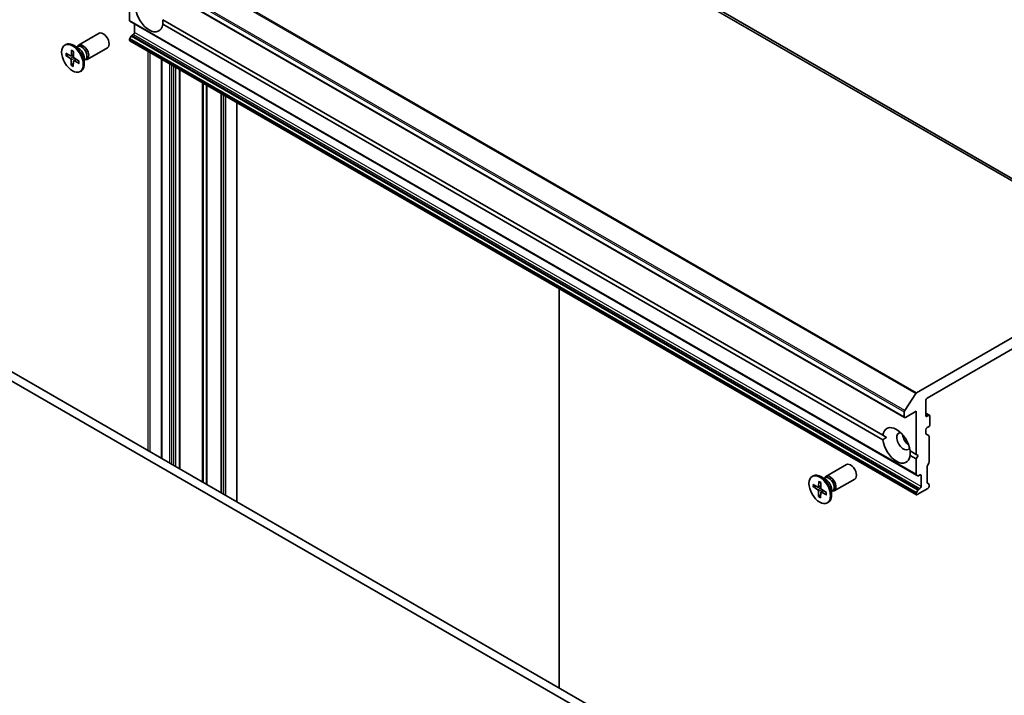
# Model space of a CAD drawing. Units: millimetres. Extents: x -1914 to 6151, y 28 to 1439.
# Drawn here: x -610 to -357, y 726 to 900 of the extents above; entities that cross this region are included whole.
import ezdxf

# ---------------------------------------------------------------- set-up
doc = ezdxf.new("R2010")
doc.units = ezdxf.units.MM
doc.header["$LTSCALE"] = 3.5
doc.layers.add('Visible (ISO)', color=7, linetype='Continuous', lineweight=35)
doc.layers.add('Visible Narrow (ISO)', color=7, linetype='Continuous', lineweight=25)

msp = doc.modelspace()

# ---------------------------------------------------------------- linework, layer by layer
at = {"layer": 'Visible (ISO)'}
for p, q in [((-317.3919, 837.1283), (-519.4224, 953.7707)), ((-584.9048, 914.2337), (-382.8743, 797.5913)), ((-581.9631, 899.6446), (-581.9631, 903.5822)), ((-581.8744, 899.4484), (-379.8439, 782.8061)), ((-580.6499, 896.5253), (-580.6499, 898.7415)), ((-573.4131, 899.8122), (-388.4826, 793.0426)), ((-388.4826, 791.8762), (-573.4131, 898.6458)), ((-595.0015, 893.2799), (-589.7521, 896.3107)), ((-581.5468, 895.5551), (-581.8744, 894.9877)), ((-581.3325, 895.7813), (-580.953, 896.0004)), ((-598.5712, 893.2809), (-598.3221, 893.4247)), ((-594.9402, 892.4117), (-596.3578, 893.2302)), ((-595.5036, 892.737), (-595.2018, 892.9113)), ((-595.3775, 892.8099), (-595.3111, 892.9414)), ((-581.9631, 894.6007), (-581.9631, 894.689)), ((-581.8744, 894.4045), (-379.8439, 777.7621)), ((-598.3252, 890.6395), (-597.1234, 889.8636)), ((-598.3095, 891.2151), (-597.1056, 890.5161)), ((-598.1767, 890.6184), (-597.5436, 890.7704)), ((-596.9546, 890.4946), (-596.303, 890.783)), ((-596.8071, 891.9783), (-596.8782, 890.6316)), ((-596.3009, 891.6679), (-596.3042, 890.2797)), ((-592.8586, 889.5684), (-587.6092, 892.5991)), ((-596.913, 888.0894), (-596.9096, 889.4776)), ((-596.357, 888.7211), (-596.8513, 888.2251)), ((-596.4067, 887.779), (-596.3357, 889.1257)), ((-596.2792, 889.2512), (-595.7235, 889.6568)), ((-594.9043, 888.5422), (-596.1083, 889.2412)), ((-594.8887, 889.1178), (-596.0905, 889.8937)), ((-593.5799, 890.0556), (-593.5799, 888.4187)), ((-593.5799, 889.4049), (-593.278, 889.5792)), ((-593.4537, 889.4778), (-593.3066, 889.4695)), ((-573.7044, 889.6876), (-573.7044, 787.0706)), ((-594.6427, 886.4764), (-594.3935, 886.6202)), ((-569.0837, 887.0198), (-569.0837, 784.4028)), ((-558.3256, 880.8086), (-558.3256, 778.1916)), ((-554.3614, 775.9029), (-554.3614, 878.5199)), ((-665.0987, 837.5043), (-457.6944, 717.7593)), ((-454.3809, 718.1791), (-663.0784, 838.6707)), ((-320.4433, 838.1991), (-379.8229, 803.9163)), ((-377.1042, 802.5699), (-323.162, 833.7134)), ((-471.5535, 728.0937), (-471.5535, 830.7107)), ((-382.854, 799.3551), (-380.0169, 803.7232)), ((-377.4072, 798.0791), (-377.4072, 802.045)), ((-382.66, 797.6126), (-379.9326, 799.1872)), ((-379.9326, 799.1872), (-379.9326, 788.1062)), ((-382.9631, 799.0233), (-382.9631, 797.7875)), ((-377.4072, 798.6907), (-376.4858, 798.1587)), ((-376.7001, 798.1375), (-377.1042, 797.9042)), ((-376.3971, 795.7463), (-376.3971, 797.9625)), ((-377.4072, 793.5001), (-377.4072, 794.4632)), ((-377.1042, 794.9881), (-376.7001, 795.2214)), ((-387.5088, 792.4803), (-388.4826, 793.0426)), ((-377.3185, 793.3039), (-376.6879, 792.9398)), ((-376.5991, 792.7436), (-376.5991, 786.1516)), ((-381.4841, 789.002), (-379.9326, 788.1062)), ((-379.9326, 786.9398), (-381.4841, 787.8355)), ((-379.9326, 788.1062), (-379.4275, 787.8146)), ((-379.4275, 787.8146), (-379.9326, 786.9398)), ((-379.9326, 786.9398), (-379.9326, 783.0023)), ((-403.0725, 782.4697), (-397.8231, 785.5004)), ((-377.1042, 784.9869), (-377.1042, 780.9027)), ((-376.6879, 785.8529), (-377.0154, 785.2856)), ((-406.6422, 782.4706), (-406.3931, 782.6145)), ((-403.0112, 781.6014), (-404.4288, 782.4199)), ((-403.5747, 781.9268), (-403.2728, 782.1011)), ((-403.4485, 781.9996), (-403.3821, 782.1311)), ((-400.9296, 778.7581), (-395.6802, 781.7889)), ((-379.5163, 782.617), (-379.8439, 782.8061)), ((-379.302, 782.6382), (-378.9225, 782.8573)), ((-378.6194, 782.6823), (-378.6194, 779.8829)), ((-406.3962, 779.8293), (-405.1944, 779.0533)), ((-406.3805, 780.4048), (-405.1766, 779.7058)), ((-406.2477, 779.8082), (-405.6146, 779.9601)), ((-405.0256, 779.6844), (-404.374, 779.9727)), ((-404.8782, 781.1681), (-404.9492, 779.8214)), ((-404.3719, 780.8577), (-404.3753, 779.4695)), ((-402.9597, 778.3075), (-404.1615, 779.0835)), ((-401.6509, 779.2453), (-401.6509, 777.6084)), ((-379.8439, 778.3454), (-379.5163, 778.9127)), ((-379.6296, 777.7834), (-376.9022, 779.358)), ((-378.9225, 779.358), (-379.302, 779.1389)), ((-377.0154, 780.7065), (-376.6879, 780.5174)), ((-376.5991, 780.3212), (-376.5991, 779.8829)), ((-404.984, 777.2791), (-404.9807, 778.6673)), ((-404.428, 777.9108), (-404.9223, 777.4148)), ((-404.4778, 776.9687), (-404.4067, 778.3154)), ((-404.3502, 778.441), (-403.7945, 778.8465)), ((-402.9754, 777.732), (-404.1793, 778.431)), ((-401.6509, 778.5947), (-401.349, 778.769)), ((-401.5247, 778.6675), (-401.3776, 778.6593)), ((-379.9326, 778.0467), (-379.9326, 777.9583)), ((-402.7137, 775.6662), (-402.4645, 775.81))]:
    msp.add_line(p, q, dxfattribs=at)
for centre, major_axis, start_param, end_param in [((-576.9124, 901.2493), (2.5, -4.3301), 4.07033839, 6.9252359), ((-581.6601, 899.8196), (-0.2143, -0.3712), 5.49778714, 6.28318531), ((-588.6806, 894.4549), (-1.0714, 1.8558), 3.14159265, 6.28318531), ((-581.3325, 895.4313), (-0.2143, -0.3712), 3.92699082, 4.71238898), ((-580.953, 896.3503), (-0.2143, -0.3712), 0.78539816, 2.35619449), ((-596.3578, 890.0225), (-1.9643, 3.4022), 3.14159265, 6.28318531), ((-593.93, 891.4242), (-1.0714, 1.8558), 2.78022553, 6.64455243), ((-594.2399, 891.2453), (-0.9619, 1.666), 3.14159265, 6.28318531), ((-581.6601, 894.864), (-0.2143, -0.3712), 4.71238898, 5.49778714), ((-581.6601, 894.7757), (-0.2143, -0.3712), 5.49778714, 6.28318531), ((-597.105, 890.778), (0.1606, -0.2782), 5.49497919, 7.00950508), ((-596.0771, 890.1478), (0.1606, -0.2782), 3.92418286, 5.43870875), ((-594.9402, 890.8409), (0.9619, -1.666), 0.78539816, 2.35619449), ((-597.1368, 889.6095), (-0.1606, 0.2782), 3.92418286, 5.43870875), ((-596.1089, 888.9793), (-0.1606, 0.2782), 5.49497919, 7.00950508), ((-379.8229, 803.5664), (0.2143, 0.3712), 0.78539816, 1.48013644), ((-377.1042, 802.2199), (-0.2143, -0.3712), 3.92699082, 5.49778714), ((-382.66, 799.1983), (0.2143, 0.3712), 1.48013644, 2.35619449), ((-382.66, 797.9625), (-0.2143, -0.3712), 5.49778714, 7.06858347), ((-377.1042, 798.2541), (-0.2143, -0.3712), 5.49778714, 7.06858347), ((-376.7001, 797.7875), (0.2143, 0.3712), 5.49778714, 7.06858347), ((-384.9834, 790.4391), (-2.5, 4.3301), 4.07033839, 6.9252359), ((-377.1042, 794.6382), (-0.2143, -0.3712), 3.92699082, 5.49778714), ((-376.7001, 795.5713), (-0.2143, -0.3712), 0.78539816, 2.35619449), ((-384.9834, 790.4391), (2.5, -4.3301), 4.07033839, 6.9252359), ((-383.1651, 791.4888), (-1.2143, 2.1032), 5.94396055, 9.76400272), ((-381.6499, 792.3637), (1.2143, -2.1032), 4.04063807, 5.38413989), ((-377.1042, 793.675), (-0.2143, -0.3712), 5.49778714, 6.28318531), ((-376.9022, 792.5686), (0.2143, 0.3712), 5.49778714, 6.28318531), ((-396.7517, 783.6446), (-1.0714, 1.8558), 3.14159265, 6.28318531), ((-376.8011, 785.1619), (-0.2143, -0.3712), 4.71238898, 5.49778714), ((-376.9022, 785.9766), (-0.2143, -0.3712), 1.57079633, 2.35619449), ((-404.4288, 779.2122), (-1.9643, 3.4022), 3.14159265, 6.28318531), ((-402.0011, 780.6139), (-1.0714, 1.8558), 2.78022553, 6.64455243), ((-402.3109, 780.435), (-0.9619, 1.666), 3.14159265, 6.28318531), ((-403.0112, 780.0307), (0.9619, -1.666), 0.78539816, 2.35619449), ((-379.6296, 783.1772), (-0.2143, -0.3712), 5.49778714, 6.28318531), ((-379.302, 782.9881), (-0.2143, -0.3712), 0, 0.78539816), ((-378.9225, 782.5074), (0.2143, 0.3712), 5.49778714, 7.06858347), ((-405.2078, 778.7992), (-0.1606, 0.2782), 3.92418286, 5.43870875), ((-405.176, 779.9678), (0.1606, -0.2782), 5.49497919, 7.00950508), ((-404.1481, 779.3376), (0.1606, -0.2782), 3.92418286, 5.43870875), ((-379.302, 778.789), (0.2143, 0.3712), 0.78539816, 1.57079633), ((-378.9225, 779.708), (0.2143, 0.3712), 3.92699082, 5.49778714), ((-376.8011, 781.0777), (-0.2143, -0.3712), 5.49778714, 6.28318531), ((-376.9022, 779.708), (-0.2143, -0.3712), 0.78539816, 2.35619449), ((-376.9022, 780.1462), (0.2143, 0.3712), 5.49778714, 6.28318531), ((-404.1799, 778.169), (-0.1606, 0.2782), 5.49497919, 7.00950508), ((-379.6296, 778.2216), (0.2143, 0.3712), 1.57079633, 2.35619449), ((-379.6296, 778.1333), (-0.2143, -0.3712), 5.49778714, 7.06858347)]:
    msp.add_ellipse(centre, major_axis=major_axis, ratio=0.57735027, start_param=start_param, end_param=end_param, dxfattribs=at)
for centre in [(-596.6069, 889.8786), (-404.678, 779.0684)]:
    msp.add_ellipse(centre, major_axis=(-1.9643, 3.4022), ratio=0.57735027, dxfattribs=at)
for points in [[(-573.3768, 899.7913), (-573.3768, 899.2499), (-573.4131, 898.6458)], [(-388.4826, 791.8762), (-387.9776, 792.2096), (-387.5088, 792.4803)], [(-381.4478, 788.981), (-381.4478, 788.4397), (-381.4841, 787.8355)]]:
    msp.add_open_spline(points, degree=2, dxfattribs=at)
for points, knots in [([(-598.1767, 890.6184), (-598.1912, 890.6151), (-598.2077, 890.613), (-598.24, 890.6125), (-598.2611, 890.6149), (-598.2943, 890.6235), (-598.3124, 890.6313), (-598.3252, 890.6395)], [0.0346183544, 0.0346183544, 0.0346183544, 0.0346183544, 0.0376526245, 0.0376526245, 0.0414107697, 0.0414107697, 0.0452207105, 0.0452207105, 0.0452207105, 0.0452207105]), ([(-596.7736, 891.9098), (-596.7754, 891.9105), (-596.7772, 891.9114), (-596.788, 891.9176), (-596.7964, 891.9273), (-596.8056, 891.9486), (-596.8079, 891.964), (-596.8071, 891.9783)], [0.03699570338, 0.03699570338, 0.03699570338, 0.03699570338, 0.03765262447, 0.03765262447, 0.04141076968, 0.04141076968, 0.04522071051, 0.04522071051, 0.04522071051, 0.04522071051]), ([(-596.7736, 891.9097), (-596.7413, 891.8956), (-596.7086, 891.8803), (-596.643, 891.847), (-596.6101, 891.8292), (-596.5439, 891.791), (-596.5107, 891.7706), (-596.4443, 891.7276), (-596.4111, 891.7049), (-596.3522, 891.6625), (-596.3266, 891.6433), (-596.301, 891.6235)], [2.988307729, 2.988307729, 2.988307729, 2.988307729, 3.049501293, 3.049501293, 3.110694856, 3.110694856, 3.171888419, 3.171888419, 3.233081982, 3.233081982, 3.28046806, 3.28046806, 3.28046806, 3.28046806]), ([(-596.913, 888.0894), (-596.913, 888.1042), (-596.9097, 888.1231), (-596.8991, 888.1554), (-596.8899, 888.1744), (-596.8723, 888.2015), (-596.8617, 888.2144), (-596.8513, 888.2251)], [0.0151653677, 0.0151653677, 0.0151653677, 0.0151653677, 0.0189753085, 0.0189753085, 0.0227334537, 0.0227334537, 0.0257677238, 0.0257677238, 0.0257677238, 0.0257677238]), ([(-594.9043, 888.5422), (-594.9172, 888.5497), (-594.9293, 888.5605), (-594.9431, 888.5807), (-594.9473, 888.5937), (-594.9473, 888.6081), (-594.9469, 888.6115), (-594.9463, 888.6149)], [0.01516536768, 0.01516536768, 0.01516536768, 0.01516536768, 0.0189753085, 0.0189753085, 0.02273345371, 0.02273345371, 0.02378668631, 0.02378668631, 0.02378668631, 0.02378668631]), ([(-594.9285, 889.1435), (-594.9259, 889.1134), (-594.9238, 889.0837), (-594.9203, 889.0147), (-594.9193, 888.9758), (-594.9193, 888.8994), (-594.9204, 888.8619), (-594.9244, 888.7885), (-594.9275, 888.7525), (-594.9355, 888.6824), (-594.9405, 888.6481), (-594.9464, 888.6149)], [4.575286738, 4.575286738, 4.575286738, 4.575286738, 4.620838134, 4.620838134, 4.682078799, 4.682078799, 4.743319464, 4.743319464, 4.804560129, 4.804560129, 4.865800794, 4.865800794, 4.865800794, 4.865800794]), ([(-406.2477, 779.8082), (-406.2622, 779.8049), (-406.2787, 779.8028), (-406.311, 779.8022), (-406.3321, 779.8047), (-406.3654, 779.8133), (-406.3834, 779.821), (-406.3962, 779.8293)], [0.0346183544, 0.0346183544, 0.0346183544, 0.0346183544, 0.0376526245, 0.0376526245, 0.0414107697, 0.0414107697, 0.0452207105, 0.0452207105, 0.0452207105, 0.0452207105]), ([(-404.8446, 781.0995), (-404.8464, 781.1003), (-404.8482, 781.1011), (-404.859, 781.1074), (-404.8674, 781.1171), (-404.8766, 781.1384), (-404.8789, 781.1537), (-404.8782, 781.1681)], [0.03699570338, 0.03699570338, 0.03699570338, 0.03699570338, 0.03765262447, 0.03765262447, 0.04141076968, 0.04141076968, 0.04522071051, 0.04522071051, 0.04522071051, 0.04522071051]), ([(-404.8446, 781.0995), (-404.8123, 781.0854), (-404.7797, 781.07), (-404.7141, 781.0368), (-404.6811, 781.0189), (-404.6149, 780.9807), (-404.5817, 780.9604), (-404.5153, 780.9173), (-404.4821, 780.8946), (-404.4232, 780.8523), (-404.3976, 780.8331), (-404.372, 780.8132)], [2.988307729, 2.988307729, 2.988307729, 2.988307729, 3.049501293, 3.049501293, 3.110694856, 3.110694856, 3.171888419, 3.171888419, 3.233081982, 3.233081982, 3.28046806, 3.28046806, 3.28046806, 3.28046806]), ([(-404.984, 777.2791), (-404.984, 777.2939), (-404.9807, 777.3129), (-404.9701, 777.3452), (-404.9609, 777.3641), (-404.9433, 777.3912), (-404.9328, 777.4042), (-404.9223, 777.4148)], [0.0151653677, 0.0151653677, 0.0151653677, 0.0151653677, 0.0189753085, 0.0189753085, 0.0227334537, 0.0227334537, 0.0257677238, 0.0257677238, 0.0257677238, 0.0257677238]), ([(-402.9754, 777.732), (-402.9882, 777.7394), (-403.0003, 777.7502), (-403.0141, 777.7705), (-403.0183, 777.7835), (-403.0183, 777.7979), (-403.0179, 777.8012), (-403.0173, 777.8046)], [0.01516536768, 0.01516536768, 0.01516536768, 0.01516536768, 0.0189753085, 0.0189753085, 0.02273345371, 0.02273345371, 0.02378668631, 0.02378668631, 0.02378668631, 0.02378668631]), ([(-402.9995, 778.3332), (-402.9969, 778.3032), (-402.9948, 778.2734), (-402.9913, 778.2045), (-402.9903, 778.1656), (-402.9904, 778.0892), (-402.9914, 778.0516), (-402.9955, 777.9782), (-402.9985, 777.9423), (-403.0065, 777.8721), (-403.0115, 777.8379), (-403.0174, 777.8046)], [4.575286738, 4.575286738, 4.575286738, 4.575286738, 4.620838134, 4.620838134, 4.682078799, 4.682078799, 4.743319464, 4.743319464, 4.804560129, 4.804560129, 4.865800794, 4.865800794, 4.865800794, 4.865800794])]:
    msp.add_open_spline(points, degree=3, knots=knots, dxfattribs=at)
at = {"layer": 'Visible Narrow (ISO)'}
for p, q in [((-522.4738, 954.8415), (-320.4433, 838.1991)), ((-320.2493, 838.23), (-522.2798, 954.8724)), ((-519.4427, 953.7804), (-317.4122, 837.138)), ((-379.8229, 803.9163), (-581.8534, 920.5587)), ((-582.0474, 920.3655), (-380.0169, 803.7232)), ((-584.9936, 915.6657), (-382.9631, 799.0233)), ((-382.854, 799.3551), (-584.8845, 915.9975)), ((-382.9631, 797.7875), (-584.9936, 914.4299)), ((-379.9326, 783.0023), (-581.9631, 899.6446)), ((-581.5468, 895.5551), (-379.5163, 778.9127)), ((-379.302, 779.1389), (-581.3325, 895.7813)), ((-580.953, 896.0004), (-378.9225, 779.358)), ((-378.6194, 779.8829), (-580.6499, 896.5253)), ((-581.9631, 894.689), (-379.9326, 778.0467)), ((-379.9326, 777.9583), (-581.9631, 894.6007)), ((-379.8439, 778.3454), (-581.8744, 894.9877)), ((-597.1234, 889.8636), (-596.3039, 890.4141)), ((-596.8782, 890.6316), (-596.3027, 890.9073)), ((-577.2154, 891.7147), (-577.2154, 789.0977)), ((-576.6093, 788.7478), (-576.6093, 891.3647)), ((-596.9096, 889.4776), (-596.0732, 889.8826)), ((-596.1083, 889.2412), (-595.6066, 889.5813)), ((-573.5789, 786.9981), (-573.5789, 889.6151)), ((-571.6596, 888.507), (-571.6596, 785.89)), ((-571.0535, 785.5401), (-571.0535, 888.1571)), ((-570.6494, 887.9238), (-570.6494, 785.3068)), ((-570.0433, 784.9569), (-570.0433, 887.5739)), ((-569.2092, 887.0923), (-569.2092, 784.4753)), ((-568.9582, 784.3304), (-568.9582, 886.9473)), ((-563.2493, 883.6513), (-563.2493, 781.0343)), ((-562.9463, 780.8594), (-562.9463, 883.4764)), ((-562.2911, 883.0981), (-562.2911, 780.4812)), ((-561.9881, 780.3062), (-561.9881, 882.9232)), ((-558.4511, 880.8811), (-558.4511, 778.2641)), ((-558.2, 778.1191), (-558.2, 880.7361)), ((-557.8205, 880.517), (-557.8205, 777.9)), ((-557.2144, 777.5501), (-557.2144, 880.1671)), ((-554.487, 878.5924), (-554.487, 775.9754)), ((-377.4072, 798.5457), (-376.7001, 798.1375)), ((-377.1042, 797.9042), (-377.4072, 798.0791)), ((-378.9225, 782.8573), (-378.6194, 782.6823)), ((-405.1944, 779.0533), (-404.3749, 779.6038)), ((-404.9807, 778.6673), (-404.1442, 779.0723)), ((-404.9492, 779.8214), (-404.3737, 780.0971)), ((-404.1793, 778.431), (-403.6777, 778.7711))]:
    msp.add_line(p, q, dxfattribs=at)
for centre, major_axis, start_param, end_param in [((-596.6069, 889.8786), (1.2232, -2.1187), 3.74911762, 4.04297767), ((-596.5504, 889.9113), (-1.1587, 2.0068), 0.63273109, 0.90818156), ((-596.6069, 889.8786), (-1.2232, 2.1187), 5.31991394, 5.613774), ((-596.6069, 889.8786), (1.2232, -2.1187), 5.31991394, 5.613774), ((-596.5504, 889.9113), (-1.1587, 2.0068), 2.17152475, 2.44919326), ((-596.6069, 889.8786), (-1.2232, 2.1187), 3.74911762, 4.04297767), ((-404.678, 779.0684), (1.2232, -2.1187), 3.74911762, 4.04297767), ((-404.6215, 779.101), (-1.1587, 2.0068), 0.63273109, 0.90818156), ((-404.678, 779.0684), (-1.2232, 2.1187), 5.31991394, 5.613774), ((-404.678, 779.0684), (1.2232, -2.1187), 5.31991394, 5.613774), ((-404.6215, 779.101), (-1.1587, 2.0068), 2.17152475, 2.44919326), ((-404.678, 779.0684), (-1.2232, 2.1187), 3.74911762, 4.04297767)]:
    msp.add_ellipse(centre, major_axis=major_axis, ratio=0.57735027, start_param=start_param, end_param=end_param, dxfattribs=at)

doc.saveas('drawing.dxf')
